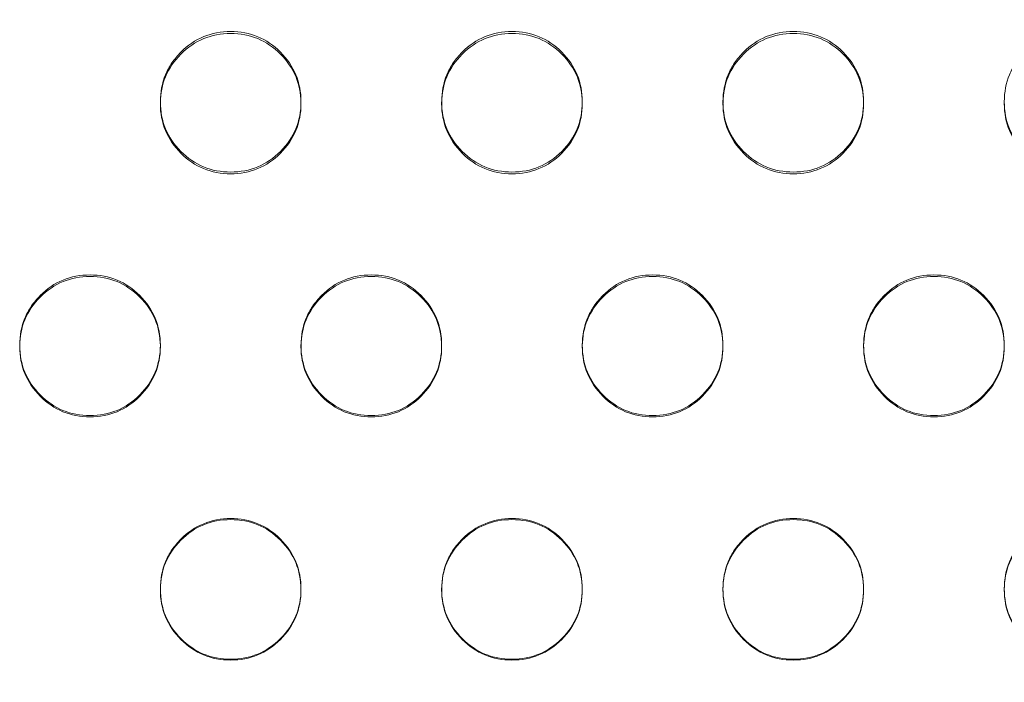
# Model space of a CAD drawing. Extents: x 6 to 1766, y 8 to 1037.
# Drawn here: x 1564 to 1568, y 755 to 758 of the extents above; entities that cross this region are included whole.
import ezdxf

# ---------------------------------------------------------------- set-up
doc = ezdxf.new("R2010")
doc.units = 0
doc.header["$MEASUREMENT"] = 0
doc.header["$PDMODE"] = 68
doc.header["$PDSIZE"] = 5
doc.styles.get("Standard").update_dxf_attribs({"font": 'Helvetica LT 57 Condensed_0.ttf'})
doc.dimstyles.new('FEET-METERS', dxfattribs={"dimtxt": 12, "dimasz": 7, "dimexe": 3, "dimexo": 3, "dimgap": 3, "dimtad": 0, "dimdec": 1, "dimzin": 3, "dimdsep": 46, "dimlunit": 4, "dimtxsty": 'Standard', "dimcen": 0.09, "dimadec": 0, "dimazin": 0, "dimtfac": 2, "dimtdec": 1, "dimtofl": 0, "dimtmove": 0, "dimatfit": 3, "dimfxl": 1, "dimfrac": 2, "dimtolj": 1, "dimtzin": 3, "dimarcsym": 0})

# ---------------------------------------------------------------- blocks, each defined once
blk = doc.blocks.new('*D139')
at = {"color": 0, "lineweight": -2, "transparency": 16777216}
for p, q in [((1343.138, 745.4283), (1343.138, 1022.2541)), ((1746.3204, 666.6045), (1746.3204, 1022.2541)), ((1350.138, 1019.2541), (1507.6571, 1019.2541)), ((1739.3204, 1019.2541), (1609.6739, 1019.2541))]:
    blk.add_line(p, q, dxfattribs=at)
at = {"color": 0, "lineweight": 0, "transparency": 16777216}
for points in [[(1350.138, 1020.4207), (1350.138, 1018.0874), (1343.138, 1019.2541)], [(1739.3204, 1020.4207), (1739.3204, 1018.0874), (1746.3204, 1019.2541)]]:
    blk.add_solid(points, dxfattribs=at)
at = {"layer": 'DEFPOINTS', "color": 0, "lineweight": 0, "transparency": 16777216}
for p in [(1343.138, 1019.2541), (1343.138, 742.4283), (1746.3204, 663.6045)]:
    blk.add_point(p, dxfattribs=at)
at = {"color": 0, "lineweight": 0, "transparency": 16777216, "insert": (1558.6655, 1019.2541), "char_height": 12, "attachment_point": 5}
blk.add_mtext('\\A1;33\'-7" [10.2M]', dxfattribs=at)
blk = doc.blocks.new('*D140')
at = {"color": 0, "lineweight": -2, "transparency": 16777216}
for p, q in [((1584.7804, 994.2065), (1258.354, 994.2065)), ((1261.354, 987.2065), (1261.354, 696.228)), ((1261.354, 480.3714), (1261.354, 594.06)), ((1585.1676, 473.3714), (1258.354, 473.3714))]:
    blk.add_line(p, q, dxfattribs=at)
at = {"color": 0, "lineweight": 0, "transparency": 16777216}
for points in [[(1260.1873, 987.2065), (1262.5207, 987.2065), (1261.354, 994.2065)], [(1260.1873, 480.3714), (1262.5207, 480.3714), (1261.354, 473.3714)]]:
    blk.add_solid(points, dxfattribs=at)
at = {"layer": 'DEFPOINTS', "color": 0, "lineweight": 0, "transparency": 16777216}
for p in [(1587.7804, 994.2065), (1261.354, 473.3714), (1588.1676, 473.3714)]:
    blk.add_point(p, dxfattribs=at)
at = {"color": 0, "lineweight": 0, "transparency": 16777216, "insert": (1261.354, 645.144), "char_height": 12, "attachment_point": 5, "rotation": 90}
blk.add_mtext('\\A1;43\'-5" [13.2M]', dxfattribs=at)
blk = doc.blocks.new('new block')
at = {"color": 0, "linetype": 'Continuous', "lineweight": 0}
for p, q in [((1564.8324, 757.5021), (1564.8324, 757.5087)), ((1565.3324, 757.509), (1565.3324, 757.5024)), ((1565.8324, 757.5021), (1565.8324, 757.5087)), ((1566.3324, 757.509), (1566.3324, 757.5024)), ((1566.8324, 757.5021), (1566.8324, 757.5087)), ((1567.3324, 757.509), (1567.3324, 757.5024)), ((1567.8324, 757.5021), (1567.8324, 757.5087)), ((1564.8324, 756.6432), (1564.8324, 756.6382)), ((1565.3324, 756.638), (1565.3324, 756.643)), ((1565.8324, 756.6432), (1565.8324, 756.6382)), ((1566.3324, 756.638), (1566.3324, 756.643)), ((1566.8324, 756.6432), (1566.8324, 756.6382)), ((1567.3324, 756.638), (1567.3324, 756.643)), ((1567.8324, 756.6432), (1567.8324, 756.6382)), ((1564.8324, 755.7732), (1564.8324, 755.7765)), ((1565.3324, 755.7767), (1565.3324, 755.7734)), ((1565.8324, 755.7732), (1565.8324, 755.7765)), ((1566.3324, 755.7767), (1566.3324, 755.7734)), ((1566.8324, 755.7732), (1566.8324, 755.7765)), ((1567.3324, 755.7767), (1567.3324, 755.7734)), ((1567.8324, 755.7732), (1567.8324, 755.7765))]:
    blk.add_line(p, q, dxfattribs=at)
for points, knots in [([(1565.0824, 757.259), (1565.0133, 757.259), (1564.9544, 757.2834), (1564.8812, 757.3567), (1564.8629, 757.3837), (1564.8385, 757.4425), (1564.8324, 757.4744), (1564.8325, 757.5434), (1564.8386, 757.5754), (1564.8568, 757.6195), (1564.8645, 757.6336), (1564.8828, 757.6605), (1564.8934, 757.6733), (1564.93, 757.7099), (1564.957, 757.7282), (1565.016, 757.7526), (1565.0479, 757.7587), (1565.0824, 757.7587)], [0, 0, 0, 0, 0.125, 0.125, 0.1875, 0.1875, 0.25, 0.25, 0.3125, 0.3125, 0.34375, 0.34375, 0.375, 0.375, 0.4375, 0.4375, 0.5, 0.5, 0.5, 0.5]), ([(1565.0824, 757.7587), (1565.1516, 757.7586), (1565.2105, 757.7343), (1565.2837, 757.6611), (1565.302, 757.6341), (1565.3263, 757.5753), (1565.3324, 757.5434), (1565.3324, 757.4744), (1565.3263, 757.4424), (1565.3019, 757.3836), (1565.2837, 757.3567), (1565.2104, 757.2835), (1565.1515, 757.259), (1565.0824, 757.259)], [0.5, 0.5, 0.5, 0.5, 0.625, 0.625, 0.6875, 0.6875, 0.75, 0.75, 0.8125, 0.8125, 0.875, 0.875, 1, 1, 1, 1]), ([(1566.0824, 757.259), (1566.0133, 757.259), (1565.9544, 757.2834), (1565.8812, 757.3567), (1565.8629, 757.3837), (1565.8385, 757.4425), (1565.8324, 757.4744), (1565.8325, 757.5434), (1565.8386, 757.5754), (1565.8568, 757.6195), (1565.8645, 757.6336), (1565.8828, 757.6605), (1565.8934, 757.6733), (1565.93, 757.7099), (1565.957, 757.7282), (1566.016, 757.7526), (1566.0479, 757.7587), (1566.0824, 757.7587)], [0, 0, 0, 0, 0.125, 0.125, 0.1875, 0.1875, 0.25, 0.25, 0.3125, 0.3125, 0.34375, 0.34375, 0.375, 0.375, 0.4375, 0.4375, 0.5, 0.5, 0.5, 0.5]), ([(1566.0824, 757.7587), (1566.1516, 757.7586), (1566.2105, 757.7343), (1566.2837, 757.6611), (1566.302, 757.6341), (1566.3263, 757.5753), (1566.3324, 757.5434), (1566.3324, 757.4744), (1566.3263, 757.4424), (1566.3019, 757.3836), (1566.2837, 757.3567), (1566.2104, 757.2835), (1566.1515, 757.259), (1566.0824, 757.259)], [0.5, 0.5, 0.5, 0.5, 0.625, 0.625, 0.6875, 0.6875, 0.75, 0.75, 0.8125, 0.8125, 0.875, 0.875, 1, 1, 1, 1]), ([(1567.0824, 757.259), (1567.0133, 757.259), (1566.9544, 757.2834), (1566.8812, 757.3567), (1566.8629, 757.3837), (1566.8385, 757.4425), (1566.8324, 757.4744), (1566.8325, 757.5434), (1566.8386, 757.5754), (1566.8568, 757.6195), (1566.8645, 757.6336), (1566.8828, 757.6605), (1566.8934, 757.6733), (1566.93, 757.7099), (1566.957, 757.7282), (1567.016, 757.7526), (1567.0479, 757.7587), (1567.0824, 757.7587)], [0, 0, 0, 0, 0.125, 0.125, 0.1875, 0.1875, 0.25, 0.25, 0.3125, 0.3125, 0.34375, 0.34375, 0.375, 0.375, 0.4375, 0.4375, 0.5, 0.5, 0.5, 0.5]), ([(1567.0824, 757.7587), (1567.1516, 757.7586), (1567.2105, 757.7343), (1567.2837, 757.6611), (1567.302, 757.6341), (1567.3263, 757.5753), (1567.3324, 757.5434), (1567.3324, 757.4744), (1567.3263, 757.4424), (1567.3019, 757.3836), (1567.2837, 757.3567), (1567.2104, 757.2835), (1567.1515, 757.259), (1567.0824, 757.259)], [0.5, 0.5, 0.5, 0.5, 0.625, 0.625, 0.6875, 0.6875, 0.75, 0.75, 0.8125, 0.8125, 0.875, 0.875, 1, 1, 1, 1]), ([(1568.0824, 757.259), (1568.0133, 757.259), (1567.9544, 757.2834), (1567.8812, 757.3567), (1567.8629, 757.3837), (1567.8385, 757.4425), (1567.8324, 757.4744), (1567.8325, 757.5434), (1567.8386, 757.5754), (1567.8568, 757.6195), (1567.8645, 757.6336), (1567.8828, 757.6605), (1567.8934, 757.6733), (1567.93, 757.7099), (1567.957, 757.7282), (1568.016, 757.7526), (1568.0479, 757.7587), (1568.0824, 757.7587)], [0, 0, 0, 0, 0.125, 0.125, 0.1875, 0.1875, 0.25, 0.25, 0.3125, 0.3125, 0.34375, 0.34375, 0.375, 0.375, 0.4375, 0.4375, 0.5, 0.5, 0.5, 0.5]), ([(1564.8325, 757.5055), (1564.8328, 757.5387), (1564.8389, 757.5696), (1564.8629, 757.6274), (1564.8812, 757.6541), (1564.93, 757.7029), (1564.957, 757.7212), (1565.016, 757.7455), (1565.0479, 757.7516), (1565.0824, 757.7516)], [0.2519724, 0.2519724, 0.2519724, 0.2519724, 0.3125, 0.3125, 0.375, 0.375, 0.4375, 0.4375, 0.5, 0.5, 0.5, 0.5]), ([(1565.0824, 757.7516), (1565.1516, 757.7516), (1565.2105, 757.7272), (1565.3073, 757.6306), (1565.3316, 757.5731), (1565.3324, 757.5056)], [0.5, 0.5, 0.5, 0.5, 0.625, 0.625, 0.747961, 0.747961, 0.747961, 0.747961]), ([(1565.8325, 757.5055), (1565.8328, 757.5387), (1565.8389, 757.5696), (1565.8629, 757.6274), (1565.8812, 757.6541), (1565.93, 757.7029), (1565.957, 757.7212), (1566.016, 757.7455), (1566.0479, 757.7516), (1566.0824, 757.7516)], [0.2519724, 0.2519724, 0.2519724, 0.2519724, 0.3125, 0.3125, 0.375, 0.375, 0.4375, 0.4375, 0.5, 0.5, 0.5, 0.5]), ([(1566.0824, 757.7516), (1566.1516, 757.7516), (1566.2105, 757.7272), (1566.3073, 757.6306), (1566.3316, 757.5731), (1566.3324, 757.5056)], [0.5, 0.5, 0.5, 0.5, 0.625, 0.625, 0.747961, 0.747961, 0.747961, 0.747961]), ([(1566.8325, 757.5055), (1566.8328, 757.5387), (1566.8389, 757.5696), (1566.8629, 757.6274), (1566.8812, 757.6541), (1566.93, 757.7029), (1566.957, 757.7212), (1567.016, 757.7455), (1567.0479, 757.7516), (1567.0824, 757.7516)], [0.2519724, 0.2519724, 0.2519724, 0.2519724, 0.3125, 0.3125, 0.375, 0.375, 0.4375, 0.4375, 0.5, 0.5, 0.5, 0.5]), ([(1567.0824, 757.7516), (1567.1516, 757.7516), (1567.2105, 757.7272), (1567.3073, 757.6306), (1567.3316, 757.5731), (1567.3324, 757.5056)], [0.5, 0.5, 0.5, 0.5, 0.625, 0.625, 0.747961, 0.747961, 0.747961, 0.747961]), ([(1565.0824, 757.2529), (1565.0133, 757.2529), (1564.9544, 757.2772), (1564.8812, 757.3504), (1564.8629, 757.3773), (1564.8385, 757.436), (1564.8324, 757.4678), (1564.8324, 757.5034), (1564.8324, 757.5044), (1564.8325, 757.5055)], [0, 0, 0, 0, 0.125, 0.125, 0.1875, 0.1875, 0.25, 0.25, 0.2519724, 0.2519724, 0.2519724, 0.2519724]), ([(1565.3324, 757.5056), (1565.3324, 757.5045), (1565.3324, 757.5034), (1565.3324, 757.4678), (1565.3263, 757.4359), (1565.3019, 757.3772), (1565.2837, 757.3504), (1565.2104, 757.2773), (1565.1515, 757.2529), (1565.0824, 757.2529)], [0.747961, 0.747961, 0.747961, 0.747961, 0.75, 0.75, 0.8125, 0.8125, 0.875, 0.875, 1, 1, 1, 1]), ([(1566.0824, 757.2529), (1566.0133, 757.2529), (1565.9544, 757.2772), (1565.8812, 757.3504), (1565.8629, 757.3773), (1565.8385, 757.436), (1565.8324, 757.4678), (1565.8324, 757.5034), (1565.8324, 757.5044), (1565.8325, 757.5055)], [0, 0, 0, 0, 0.125, 0.125, 0.1875, 0.1875, 0.25, 0.25, 0.2519724, 0.2519724, 0.2519724, 0.2519724]), ([(1566.3324, 757.5056), (1566.3324, 757.5045), (1566.3324, 757.5034), (1566.3324, 757.4678), (1566.3263, 757.4359), (1566.3019, 757.3772), (1566.2837, 757.3504), (1566.2104, 757.2773), (1566.1515, 757.2529), (1566.0824, 757.2529)], [0.747961, 0.747961, 0.747961, 0.747961, 0.75, 0.75, 0.8125, 0.8125, 0.875, 0.875, 1, 1, 1, 1]), ([(1567.0824, 757.2529), (1567.0133, 757.2529), (1566.9544, 757.2772), (1566.8812, 757.3504), (1566.8629, 757.3773), (1566.8385, 757.436), (1566.8324, 757.4678), (1566.8324, 757.5034), (1566.8324, 757.5044), (1566.8325, 757.5055)], [0, 0, 0, 0, 0.125, 0.125, 0.1875, 0.1875, 0.25, 0.25, 0.2519724, 0.2519724, 0.2519724, 0.2519724]), ([(1567.3324, 757.5056), (1567.3324, 757.5045), (1567.3324, 757.5034), (1567.3324, 757.4678), (1567.3263, 757.4359), (1567.3019, 757.3772), (1567.2837, 757.3504), (1567.2104, 757.2773), (1567.1515, 757.2529), (1567.0824, 757.2529)], [0.747961, 0.747961, 0.747961, 0.747961, 0.75, 0.75, 0.8125, 0.8125, 0.875, 0.875, 1, 1, 1, 1]), ([(1568.0824, 757.2529), (1568.0133, 757.2529), (1567.9544, 757.2772), (1567.8812, 757.3504), (1567.8629, 757.3773), (1567.8385, 757.436), (1567.8324, 757.4678), (1567.8324, 757.5034), (1567.8324, 757.5044), (1567.8325, 757.5055)], [0, 0, 0, 0, 0.125, 0.125, 0.1875, 0.1875, 0.25, 0.25, 0.2519724, 0.2519724, 0.2519724, 0.2519724]), ([(1564.5824, 756.393), (1564.5133, 756.393), (1564.4544, 756.4174), (1564.3812, 756.4908), (1564.3629, 756.5177), (1564.3385, 756.5767), (1564.3324, 756.6086), (1564.3325, 756.6776), (1564.3386, 756.7096), (1564.3568, 756.7538), (1564.3645, 756.7679), (1564.3828, 756.7948), (1564.3934, 756.8076), (1564.43, 756.8443), (1564.457, 756.8626), (1564.516, 756.887), (1564.5479, 756.8931), (1564.5824, 756.8931)], [0, 0, 0, 0, 0.125, 0.125, 0.1875, 0.1875, 0.25, 0.25, 0.3125, 0.3125, 0.34375, 0.34375, 0.375, 0.375, 0.4375, 0.4375, 0.5, 0.5, 0.5, 0.5]), ([(1564.3324, 756.6406), (1564.3327, 756.6741), (1564.3388, 756.7052), (1564.3629, 756.7634), (1564.3812, 756.7901), (1564.43, 756.8389), (1564.457, 756.8572), (1564.516, 756.8816), (1564.5479, 756.8877), (1564.5824, 756.8877)], [0.2514684, 0.2514684, 0.2514684, 0.2514684, 0.3125, 0.3125, 0.375, 0.375, 0.4375, 0.4375, 0.5, 0.5, 0.5, 0.5]), ([(1564.5824, 756.8931), (1564.6516, 756.8931), (1564.7105, 756.8687), (1564.7837, 756.7954), (1564.802, 756.7685), (1564.8263, 756.7096), (1564.8324, 756.6776), (1564.8324, 756.6086), (1564.8263, 756.5766), (1564.8019, 756.5177), (1564.7837, 756.4908), (1564.7104, 756.4175), (1564.6515, 756.393), (1564.5824, 756.393)], [0.5, 0.5, 0.5, 0.5, 0.625, 0.625, 0.6875, 0.6875, 0.75, 0.75, 0.8125, 0.8125, 0.875, 0.875, 1, 1, 1, 1]), ([(1564.5824, 756.8877), (1564.6516, 756.8876), (1564.7105, 756.8633), (1564.8075, 756.7664), (1564.8318, 756.7085), (1564.8324, 756.6407)], [0.5, 0.5, 0.5, 0.5, 0.625, 0.625, 0.7484655, 0.7484655, 0.7484655, 0.7484655]), ([(1565.5824, 756.393), (1565.5133, 756.393), (1565.4544, 756.4174), (1565.3812, 756.4908), (1565.3629, 756.5177), (1565.3385, 756.5767), (1565.3324, 756.6086), (1565.3325, 756.6776), (1565.3386, 756.7096), (1565.3568, 756.7538), (1565.3645, 756.7679), (1565.3828, 756.7948), (1565.3934, 756.8076), (1565.43, 756.8443), (1565.457, 756.8626), (1565.516, 756.887), (1565.5479, 756.8931), (1565.5824, 756.8931)], [0, 0, 0, 0, 0.125, 0.125, 0.1875, 0.1875, 0.25, 0.25, 0.3125, 0.3125, 0.34375, 0.34375, 0.375, 0.375, 0.4375, 0.4375, 0.5, 0.5, 0.5, 0.5]), ([(1565.3324, 756.6406), (1565.3327, 756.6741), (1565.3388, 756.7052), (1565.3629, 756.7634), (1565.3812, 756.7901), (1565.43, 756.8389), (1565.457, 756.8572), (1565.516, 756.8816), (1565.5479, 756.8877), (1565.5824, 756.8877)], [0.2514684, 0.2514684, 0.2514684, 0.2514684, 0.3125, 0.3125, 0.375, 0.375, 0.4375, 0.4375, 0.5, 0.5, 0.5, 0.5]), ([(1565.5824, 756.8931), (1565.6516, 756.8931), (1565.7105, 756.8687), (1565.7837, 756.7954), (1565.802, 756.7685), (1565.8263, 756.7096), (1565.8324, 756.6776), (1565.8324, 756.6086), (1565.8263, 756.5766), (1565.8019, 756.5177), (1565.7837, 756.4908), (1565.7104, 756.4175), (1565.6515, 756.393), (1565.5824, 756.393)], [0.5, 0.5, 0.5, 0.5, 0.625, 0.625, 0.6875, 0.6875, 0.75, 0.75, 0.8125, 0.8125, 0.875, 0.875, 1, 1, 1, 1]), ([(1565.5824, 756.8877), (1565.6516, 756.8876), (1565.7105, 756.8633), (1565.8075, 756.7664), (1565.8318, 756.7085), (1565.8324, 756.6407)], [0.5, 0.5, 0.5, 0.5, 0.625, 0.625, 0.7484655, 0.7484655, 0.7484655, 0.7484655]), ([(1566.5824, 756.393), (1566.5133, 756.393), (1566.4544, 756.4174), (1566.3812, 756.4908), (1566.3629, 756.5177), (1566.3385, 756.5767), (1566.3324, 756.6086), (1566.3325, 756.6776), (1566.3386, 756.7096), (1566.3568, 756.7538), (1566.3645, 756.7679), (1566.3828, 756.7948), (1566.3934, 756.8076), (1566.43, 756.8443), (1566.457, 756.8626), (1566.516, 756.887), (1566.5479, 756.8931), (1566.5824, 756.8931)], [0, 0, 0, 0, 0.125, 0.125, 0.1875, 0.1875, 0.25, 0.25, 0.3125, 0.3125, 0.34375, 0.34375, 0.375, 0.375, 0.4375, 0.4375, 0.5, 0.5, 0.5, 0.5]), ([(1566.3324, 756.6406), (1566.3327, 756.6741), (1566.3388, 756.7052), (1566.3629, 756.7634), (1566.3812, 756.7901), (1566.43, 756.8389), (1566.457, 756.8572), (1566.516, 756.8816), (1566.5479, 756.8877), (1566.5824, 756.8877)], [0.2514684, 0.2514684, 0.2514684, 0.2514684, 0.3125, 0.3125, 0.375, 0.375, 0.4375, 0.4375, 0.5, 0.5, 0.5, 0.5]), ([(1566.5824, 756.8931), (1566.6516, 756.8931), (1566.7105, 756.8687), (1566.7837, 756.7954), (1566.802, 756.7685), (1566.8263, 756.7096), (1566.8324, 756.6776), (1566.8324, 756.6086), (1566.8263, 756.5766), (1566.8019, 756.5177), (1566.7837, 756.4908), (1566.7104, 756.4175), (1566.6515, 756.393), (1566.5824, 756.393)], [0.5, 0.5, 0.5, 0.5, 0.625, 0.625, 0.6875, 0.6875, 0.75, 0.75, 0.8125, 0.8125, 0.875, 0.875, 1, 1, 1, 1]), ([(1566.5824, 756.8877), (1566.6516, 756.8876), (1566.7105, 756.8633), (1566.8075, 756.7664), (1566.8318, 756.7085), (1566.8324, 756.6407)], [0.5, 0.5, 0.5, 0.5, 0.625, 0.625, 0.7484655, 0.7484655, 0.7484655, 0.7484655]), ([(1567.5824, 756.393), (1567.5133, 756.393), (1567.4544, 756.4174), (1567.3812, 756.4908), (1567.3629, 756.5177), (1567.3385, 756.5767), (1567.3324, 756.6086), (1567.3325, 756.6776), (1567.3386, 756.7096), (1567.3568, 756.7538), (1567.3645, 756.7679), (1567.3828, 756.7948), (1567.3934, 756.8076), (1567.43, 756.8443), (1567.457, 756.8626), (1567.516, 756.887), (1567.5479, 756.8931), (1567.5824, 756.8931)], [0, 0, 0, 0, 0.125, 0.125, 0.1875, 0.1875, 0.25, 0.25, 0.3125, 0.3125, 0.34375, 0.34375, 0.375, 0.375, 0.4375, 0.4375, 0.5, 0.5, 0.5, 0.5]), ([(1567.3324, 756.6406), (1567.3327, 756.6741), (1567.3388, 756.7052), (1567.3629, 756.7634), (1567.3812, 756.7901), (1567.43, 756.8389), (1567.457, 756.8572), (1567.516, 756.8816), (1567.5479, 756.8877), (1567.5824, 756.8877)], [0.2514684, 0.2514684, 0.2514684, 0.2514684, 0.3125, 0.3125, 0.375, 0.375, 0.4375, 0.4375, 0.5, 0.5, 0.5, 0.5]), ([(1567.5824, 756.8931), (1567.6516, 756.8931), (1567.7105, 756.8687), (1567.7837, 756.7954), (1567.802, 756.7685), (1567.8263, 756.7096), (1567.8324, 756.6776), (1567.8324, 756.6086), (1567.8263, 756.5766), (1567.8019, 756.5177), (1567.7837, 756.4908), (1567.7104, 756.4175), (1567.6515, 756.393), (1567.5824, 756.393)], [0.5, 0.5, 0.5, 0.5, 0.625, 0.625, 0.6875, 0.6875, 0.75, 0.75, 0.8125, 0.8125, 0.875, 0.875, 1, 1, 1, 1]), ([(1567.5824, 756.8877), (1567.6516, 756.8876), (1567.7105, 756.8633), (1567.8075, 756.7664), (1567.8318, 756.7085), (1567.8324, 756.6407)], [0.5, 0.5, 0.5, 0.5, 0.625, 0.625, 0.7484655, 0.7484655, 0.7484655, 0.7484655]), ([(1564.5824, 756.3886), (1564.5133, 756.3885), (1564.4544, 756.4129), (1564.3812, 756.4861), (1564.3629, 756.513), (1564.3385, 756.5718), (1564.3324, 756.6037), (1564.3324, 756.6389), (1564.3324, 756.6398), (1564.3324, 756.6406)], [0, 0, 0, 0, 0.125, 0.125, 0.1875, 0.1875, 0.25, 0.25, 0.2514684, 0.2514684, 0.2514684, 0.2514684]), ([(1564.8324, 756.6407), (1564.8324, 756.6398), (1564.8324, 756.639), (1564.8324, 756.6037), (1564.8263, 756.5717), (1564.8019, 756.5129), (1564.7837, 756.4861), (1564.7104, 756.4129), (1564.6515, 756.3886), (1564.5824, 756.3886)], [0.7484655, 0.7484655, 0.7484655, 0.7484655, 0.75, 0.75, 0.8125, 0.8125, 0.875, 0.875, 1, 1, 1, 1]), ([(1565.5824, 756.3886), (1565.5133, 756.3885), (1565.4544, 756.4129), (1565.3812, 756.4861), (1565.3629, 756.513), (1565.3385, 756.5718), (1565.3324, 756.6037), (1565.3324, 756.6389), (1565.3324, 756.6398), (1565.3324, 756.6406)], [0, 0, 0, 0, 0.125, 0.125, 0.1875, 0.1875, 0.25, 0.25, 0.2514684, 0.2514684, 0.2514684, 0.2514684]), ([(1565.8324, 756.6407), (1565.8324, 756.6398), (1565.8324, 756.639), (1565.8324, 756.6037), (1565.8263, 756.5717), (1565.8019, 756.5129), (1565.7837, 756.4861), (1565.7104, 756.4129), (1565.6515, 756.3886), (1565.5824, 756.3886)], [0.7484655, 0.7484655, 0.7484655, 0.7484655, 0.75, 0.75, 0.8125, 0.8125, 0.875, 0.875, 1, 1, 1, 1]), ([(1566.5824, 756.3886), (1566.5133, 756.3885), (1566.4544, 756.4129), (1566.3812, 756.4861), (1566.3629, 756.513), (1566.3385, 756.5718), (1566.3324, 756.6037), (1566.3324, 756.6389), (1566.3324, 756.6398), (1566.3324, 756.6406)], [0, 0, 0, 0, 0.125, 0.125, 0.1875, 0.1875, 0.25, 0.25, 0.2514684, 0.2514684, 0.2514684, 0.2514684]), ([(1566.8324, 756.6407), (1566.8324, 756.6398), (1566.8324, 756.639), (1566.8324, 756.6037), (1566.8263, 756.5717), (1566.8019, 756.5129), (1566.7837, 756.4861), (1566.7104, 756.4129), (1566.6515, 756.3886), (1566.5824, 756.3886)], [0.7484655, 0.7484655, 0.7484655, 0.7484655, 0.75, 0.75, 0.8125, 0.8125, 0.875, 0.875, 1, 1, 1, 1]), ([(1567.5824, 756.3886), (1567.5133, 756.3885), (1567.4544, 756.4129), (1567.3812, 756.4861), (1567.3629, 756.513), (1567.3385, 756.5718), (1567.3324, 756.6037), (1567.3324, 756.6389), (1567.3324, 756.6398), (1567.3324, 756.6406)], [0, 0, 0, 0, 0.125, 0.125, 0.1875, 0.1875, 0.25, 0.25, 0.2514684, 0.2514684, 0.2514684, 0.2514684]), ([(1567.8324, 756.6407), (1567.8324, 756.6398), (1567.8324, 756.639), (1567.8324, 756.6037), (1567.8263, 756.5717), (1567.8019, 756.5129), (1567.7837, 756.4861), (1567.7104, 756.4129), (1567.6515, 756.3886), (1567.5824, 756.3886)], [0.7484655, 0.7484655, 0.7484655, 0.7484655, 0.75, 0.75, 0.8125, 0.8125, 0.875, 0.875, 1, 1, 1, 1]), ([(1565.0824, 755.5264), (1565.0133, 755.5264), (1564.9544, 755.5509), (1564.8812, 755.6243), (1564.8629, 755.6512), (1564.8385, 755.7102), (1564.8324, 755.7421), (1564.8325, 755.8112), (1564.8386, 755.8432), (1564.8568, 755.8875), (1564.8645, 755.9016), (1564.8828, 755.9285), (1564.8934, 755.9413), (1564.93, 755.978), (1564.957, 755.9963), (1565.016, 756.0207), (1565.0479, 756.0268), (1565.0824, 756.0268)], [0, 0, 0, 0, 0.125, 0.125, 0.1875, 0.1875, 0.25, 0.25, 0.3125, 0.3125, 0.34375, 0.34375, 0.375, 0.375, 0.4375, 0.4375, 0.5, 0.5, 0.5, 0.5]), ([(1564.8324, 755.7749), (1564.8326, 755.8088), (1564.8387, 755.8403), (1564.8629, 755.8986), (1564.8812, 755.9254), (1564.93, 755.9743), (1564.957, 755.9926), (1565.016, 756.017), (1565.0479, 756.0231), (1565.0824, 756.023)], [0.2509682, 0.2509682, 0.2509682, 0.2509682, 0.3125, 0.3125, 0.375, 0.375, 0.4375, 0.4375, 0.5, 0.5, 0.5, 0.5]), ([(1565.0824, 756.0268), (1565.1516, 756.0268), (1565.2105, 756.0024), (1565.2837, 755.9291), (1565.302, 755.9021), (1565.3263, 755.8431), (1565.3324, 755.8112), (1565.3324, 755.7421), (1565.3263, 755.7101), (1565.3019, 755.6511), (1565.2837, 755.6242), (1565.2104, 755.5509), (1565.1515, 755.5264), (1565.0824, 755.5264)], [0.5, 0.5, 0.5, 0.5, 0.625, 0.625, 0.6875, 0.6875, 0.75, 0.75, 0.8125, 0.8125, 0.875, 0.875, 1, 1, 1, 1]), ([(1565.0824, 756.023), (1565.1516, 756.023), (1565.2105, 755.9987), (1565.3077, 755.9015), (1565.332, 755.8433), (1565.3324, 755.7751)], [0.5, 0.5, 0.5, 0.5, 0.625, 0.625, 0.7489674, 0.7489674, 0.7489674, 0.7489674]), ([(1566.0824, 755.5264), (1566.0133, 755.5264), (1565.9544, 755.5509), (1565.8812, 755.6243), (1565.8629, 755.6512), (1565.8385, 755.7102), (1565.8324, 755.7421), (1565.8325, 755.8112), (1565.8386, 755.8432), (1565.8568, 755.8875), (1565.8645, 755.9016), (1565.8828, 755.9285), (1565.8934, 755.9413), (1565.93, 755.978), (1565.957, 755.9963), (1566.016, 756.0207), (1566.0479, 756.0268), (1566.0824, 756.0268)], [0, 0, 0, 0, 0.125, 0.125, 0.1875, 0.1875, 0.25, 0.25, 0.3125, 0.3125, 0.34375, 0.34375, 0.375, 0.375, 0.4375, 0.4375, 0.5, 0.5, 0.5, 0.5]), ([(1565.8324, 755.7749), (1565.8326, 755.8088), (1565.8387, 755.8403), (1565.8629, 755.8986), (1565.8812, 755.9254), (1565.93, 755.9743), (1565.957, 755.9926), (1566.016, 756.017), (1566.0479, 756.0231), (1566.0824, 756.023)], [0.2509682, 0.2509682, 0.2509682, 0.2509682, 0.3125, 0.3125, 0.375, 0.375, 0.4375, 0.4375, 0.5, 0.5, 0.5, 0.5]), ([(1566.0824, 756.0268), (1566.1516, 756.0268), (1566.2105, 756.0024), (1566.2837, 755.9291), (1566.302, 755.9021), (1566.3263, 755.8431), (1566.3324, 755.8112), (1566.3324, 755.7421), (1566.3263, 755.7101), (1566.3019, 755.6511), (1566.2837, 755.6242), (1566.2104, 755.5509), (1566.1515, 755.5264), (1566.0824, 755.5264)], [0.5, 0.5, 0.5, 0.5, 0.625, 0.625, 0.6875, 0.6875, 0.75, 0.75, 0.8125, 0.8125, 0.875, 0.875, 1, 1, 1, 1]), ([(1566.0824, 756.023), (1566.1516, 756.023), (1566.2105, 755.9987), (1566.3077, 755.9015), (1566.332, 755.8433), (1566.3324, 755.7751)], [0.5, 0.5, 0.5, 0.5, 0.625, 0.625, 0.7489674, 0.7489674, 0.7489674, 0.7489674]), ([(1567.0824, 755.5264), (1567.0133, 755.5264), (1566.9544, 755.5509), (1566.8812, 755.6243), (1566.8629, 755.6512), (1566.8385, 755.7102), (1566.8324, 755.7421), (1566.8325, 755.8112), (1566.8386, 755.8432), (1566.8568, 755.8875), (1566.8645, 755.9016), (1566.8828, 755.9285), (1566.8934, 755.9413), (1566.93, 755.978), (1566.957, 755.9963), (1567.016, 756.0207), (1567.0479, 756.0268), (1567.0824, 756.0268)], [0, 0, 0, 0, 0.125, 0.125, 0.1875, 0.1875, 0.25, 0.25, 0.3125, 0.3125, 0.34375, 0.34375, 0.375, 0.375, 0.4375, 0.4375, 0.5, 0.5, 0.5, 0.5]), ([(1566.8324, 755.7749), (1566.8326, 755.8088), (1566.8387, 755.8403), (1566.8629, 755.8986), (1566.8812, 755.9254), (1566.93, 755.9743), (1566.957, 755.9926), (1567.016, 756.017), (1567.0479, 756.0231), (1567.0824, 756.023)], [0.2509682, 0.2509682, 0.2509682, 0.2509682, 0.3125, 0.3125, 0.375, 0.375, 0.4375, 0.4375, 0.5, 0.5, 0.5, 0.5]), ([(1567.0824, 756.0268), (1567.1516, 756.0268), (1567.2105, 756.0024), (1567.2837, 755.9291), (1567.302, 755.9021), (1567.3263, 755.8431), (1567.3324, 755.8112), (1567.3324, 755.7421), (1567.3263, 755.7101), (1567.3019, 755.6511), (1567.2837, 755.6242), (1567.2104, 755.5509), (1567.1515, 755.5264), (1567.0824, 755.5264)], [0.5, 0.5, 0.5, 0.5, 0.625, 0.625, 0.6875, 0.6875, 0.75, 0.75, 0.8125, 0.8125, 0.875, 0.875, 1, 1, 1, 1]), ([(1567.0824, 756.023), (1567.1516, 756.023), (1567.2105, 755.9987), (1567.3077, 755.9015), (1567.332, 755.8433), (1567.3324, 755.7751)], [0.5, 0.5, 0.5, 0.5, 0.625, 0.625, 0.7489674, 0.7489674, 0.7489674, 0.7489674]), ([(1568.0824, 755.5264), (1568.0133, 755.5264), (1567.9544, 755.5509), (1567.8812, 755.6243), (1567.8629, 755.6512), (1567.8385, 755.7102), (1567.8324, 755.7421), (1567.8325, 755.8112), (1567.8386, 755.8432), (1567.8568, 755.8875), (1567.8645, 755.9016), (1567.8828, 755.9285), (1567.8934, 755.9413), (1567.93, 755.978), (1567.957, 755.9963), (1568.016, 756.0207), (1568.0479, 756.0268), (1568.0824, 756.0268)], [0, 0, 0, 0, 0.125, 0.125, 0.1875, 0.1875, 0.25, 0.25, 0.3125, 0.3125, 0.34375, 0.34375, 0.375, 0.375, 0.4375, 0.4375, 0.5, 0.5, 0.5, 0.5]), ([(1567.8324, 755.7749), (1567.8326, 755.8088), (1567.8387, 755.8403), (1567.8629, 755.8986), (1567.8812, 755.9254), (1567.93, 755.9743), (1567.957, 755.9926), (1568.016, 756.017), (1568.0479, 756.0231), (1568.0824, 756.023)], [0.2509682, 0.2509682, 0.2509682, 0.2509682, 0.3125, 0.3125, 0.375, 0.375, 0.4375, 0.4375, 0.5, 0.5, 0.5, 0.5]), ([(1565.0824, 755.5236), (1565.0133, 755.5236), (1564.9544, 755.548), (1564.8812, 755.6212), (1564.8629, 755.6482), (1564.8385, 755.707), (1564.8324, 755.7388), (1564.8324, 755.7739), (1564.8324, 755.7744), (1564.8324, 755.7749)], [0, 0, 0, 0, 0.125, 0.125, 0.1875, 0.1875, 0.25, 0.25, 0.2509682, 0.2509682, 0.2509682, 0.2509682]), ([(1565.3324, 755.7751), (1565.3324, 755.7745), (1565.3324, 755.7739), (1565.3324, 755.7389), (1565.3263, 755.7069), (1565.3019, 755.6481), (1565.2837, 755.6212), (1565.2104, 755.548), (1565.1515, 755.5236), (1565.0824, 755.5236)], [0.7489674, 0.7489674, 0.7489674, 0.7489674, 0.75, 0.75, 0.8125, 0.8125, 0.875, 0.875, 1, 1, 1, 1]), ([(1566.0824, 755.5236), (1566.0133, 755.5236), (1565.9544, 755.548), (1565.8812, 755.6212), (1565.8629, 755.6482), (1565.8385, 755.707), (1565.8324, 755.7388), (1565.8324, 755.7739), (1565.8324, 755.7744), (1565.8324, 755.7749)], [0, 0, 0, 0, 0.125, 0.125, 0.1875, 0.1875, 0.25, 0.25, 0.2509682, 0.2509682, 0.2509682, 0.2509682]), ([(1566.3324, 755.7751), (1566.3324, 755.7745), (1566.3324, 755.7739), (1566.3324, 755.7389), (1566.3263, 755.7069), (1566.3019, 755.6481), (1566.2837, 755.6212), (1566.2104, 755.548), (1566.1515, 755.5236), (1566.0824, 755.5236)], [0.7489674, 0.7489674, 0.7489674, 0.7489674, 0.75, 0.75, 0.8125, 0.8125, 0.875, 0.875, 1, 1, 1, 1]), ([(1567.0824, 755.5236), (1567.0133, 755.5236), (1566.9544, 755.548), (1566.8812, 755.6212), (1566.8629, 755.6482), (1566.8385, 755.707), (1566.8324, 755.7388), (1566.8324, 755.7739), (1566.8324, 755.7744), (1566.8324, 755.7749)], [0, 0, 0, 0, 0.125, 0.125, 0.1875, 0.1875, 0.25, 0.25, 0.2509682, 0.2509682, 0.2509682, 0.2509682]), ([(1567.3324, 755.7751), (1567.3324, 755.7745), (1567.3324, 755.7739), (1567.3324, 755.7389), (1567.3263, 755.7069), (1567.3019, 755.6481), (1567.2837, 755.6212), (1567.2104, 755.548), (1567.1515, 755.5236), (1567.0824, 755.5236)], [0.7489674, 0.7489674, 0.7489674, 0.7489674, 0.75, 0.75, 0.8125, 0.8125, 0.875, 0.875, 1, 1, 1, 1]), ([(1568.0824, 755.5236), (1568.0133, 755.5236), (1567.9544, 755.548), (1567.8812, 755.6212), (1567.8629, 755.6482), (1567.8385, 755.707), (1567.8324, 755.7388), (1567.8324, 755.7739), (1567.8324, 755.7744), (1567.8324, 755.7749)], [0, 0, 0, 0, 0.125, 0.125, 0.1875, 0.1875, 0.25, 0.25, 0.2509682, 0.2509682, 0.2509682, 0.2509682])]:
    blk.add_open_spline(points, degree=3, knots=knots, dxfattribs=at)
blk = doc.blocks.new('b312446')
at = {"lineweight": 0}
blk.add_blockref('new block', (439.7194, 361.1972), dxfattribs=at)

msp = doc.modelspace()

# ---------------------------------------------------------------- block references
at = {"lineweight": 0}
msp.add_blockref('b312446', (-439.7194, -361.1972), dxfattribs=at)

# ---------------------------------------------------------------- dimensions: what is measured, and where the dimension line sits
dim = msp.add_linear_dim(base=(1343.138, 1019.2541), p1=(1746.3204, 663.6045), p2=(1343.138, 742.4283), dimstyle='FEET-METERS', dxfattribs=at)
dim.commit()
dim.dimension.update_dxf_attribs({"geometry": '*D139', "text_midpoint": (1558.6655, 1019.2541), "dimtype": 160})
dim = msp.add_linear_dim(base=(1261.354, 473.3714), p1=(1587.7804, 994.2065), p2=(1588.1676, 473.3714), angle=90, dimstyle='FEET-METERS', dxfattribs=at)
dim.commit()
dim.dimension.update_dxf_attribs({"geometry": '*D140', "text_midpoint": (1261.354, 645.144), "dimtype": 160})

doc.saveas('drawing.dxf')
